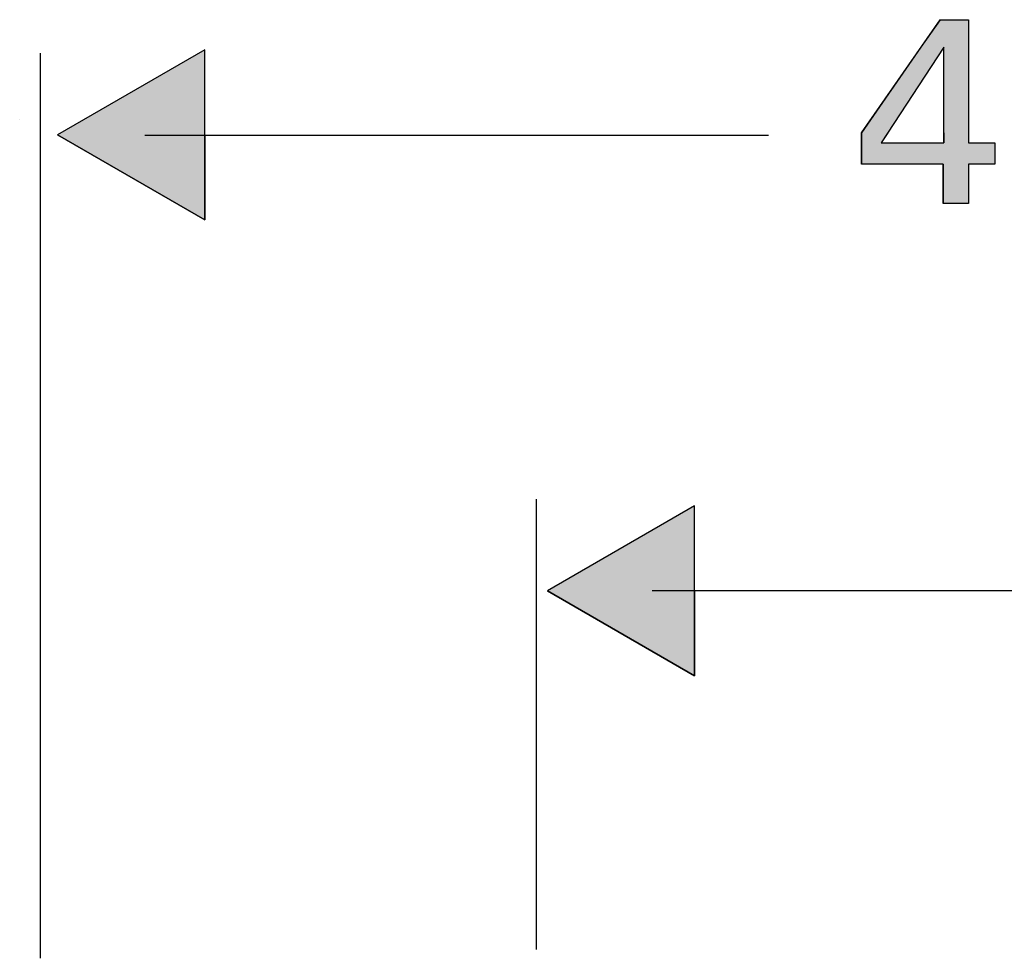
# Model space of a CAD drawing. Extents: x -2741 to 3038, y -2785 to 2994.
# Drawn here: x 185 to 205, y 117 to 136 of the extents above; entities that cross this region are included whole.
import ezdxf

# ---------------------------------------------------------------- set-up
doc = ezdxf.new("R2010")
doc.units = 0
doc.layers.add('EBENE_5', color=7, linetype='CONTINUOUS')

# ---------------------------------------------------------------- blocks, each defined once
blk = doc.blocks.new('*U43')
at = {"layer": 'EBENE_5', "color": 7, "linetype": 'CONTINUOUS'}
for p, q in [((188.876, 134.99), (185.905, 133.275)), ((188.876, 133.275), (188.876, 134.99)), ((188.876, 131.56), (185.905, 133.275)), ((188.876, 133.275), (188.876, 131.56))]:
    blk.add_line(p, q, dxfattribs=at)
blk.add_solid([(188.876, 134.99), (185.905, 133.275), (188.876, 133.275)], dxfattribs=at)
at = {"layer": 'EBENE_5', "color": 7, "linetype": 'CONTINUOUS', "extrusion": (0, 0, -1)}
blk.add_solid([(-185.905, 133.275), (-188.876, 133.275), (-188.876, 131.56)], dxfattribs=at)
blk = doc.blocks.new('BLOCK_2')
at = {"layer": 'EBENE_5'}
blk.add_lwpolyline([(185.141, 133.584), (185.141, 133.584)], dxfattribs=at)
blk = doc.blocks.new('*U45')
at = {"layer": 'EBENE_5', "color": 7, "linetype": 'CONTINUOUS'}
for p, q in [((203.719, 135.601), (203.333, 135.045)), ((204.29, 135.601), (204.29, 135.045)), ((203.333, 135.045), (202.131, 133.315)), ((204.29, 135.045), (204.29, 133.315)), ((202.131, 133.315), (202.131, 133.114)), ((202.665, 133.315), (202.533, 133.114)), ((203.798, 133.315), (203.798, 133.114)), ((204.29, 133.315), (204.29, 133.114)), ((202.131, 133.114), (202.131, 132.686)), ((204.825, 133.114), (204.825, 132.686)), ((203.782, 132.686), (203.782, 131.892)), ((204.29, 132.686), (204.29, 131.892))]:
    blk.add_line(p, q, dxfattribs=at)
for points in [[(203.719, 135.601), (203.333, 135.045), (204.29, 135.045)], [(203.333, 135.045), (202.131, 133.315), (202.665, 133.315)], [(203.798, 135.045), (203.798, 133.315), (204.29, 133.315)], [(202.131, 133.315), (202.131, 133.114), (202.533, 133.114)], [(203.798, 133.315), (203.798, 133.114), (204.29, 133.114)], [(202.131, 133.114), (202.131, 132.686), (204.825, 132.686)], [(203.782, 132.686), (203.782, 131.892), (204.29, 131.892)]]:
    blk.add_solid(points, dxfattribs=at)
at = {"layer": 'EBENE_5', "color": 7, "linetype": 'CONTINUOUS', "extrusion": (0, 0, -1)}
for points in [[(-203.719, 135.601), (-204.29, 135.601), (-204.29, 135.045)], [(-203.333, 135.045), (-203.798, 135.045), (-202.665, 133.315)], [(-203.798, 135.045), (-204.29, 135.045), (-204.29, 133.315)], [(-202.131, 133.315), (-202.665, 133.315), (-202.533, 133.114)], [(-203.798, 133.315), (-204.29, 133.315), (-204.29, 133.114)], [(-202.131, 133.114), (-204.825, 133.114), (-204.825, 132.686)], [(-203.782, 132.686), (-204.29, 132.686), (-204.29, 131.892)]]:
    blk.add_solid(points, dxfattribs=at)
blk = doc.blocks.new('BLOCK_3')
at = {"layer": 'EBENE_5'}
for points in [[(203.782, 132.686), (202.131, 132.686), (202.131, 133.315), (203.719, 135.601), (204.29, 135.601), (204.29, 133.114), (204.825, 133.114), (204.825, 132.686), (204.29, 132.686), (204.29, 131.892), (203.782, 131.892), (203.782, 132.686)], [(203.798, 133.114), (203.798, 135.045), (202.533, 133.114), (203.798, 133.114)]]:
    blk.add_lwpolyline(points, dxfattribs=at)
at = {"layer": 'EBENE_5', "color": 7, "linetype": 'CONTINUOUS'}
blk.add_blockref('*U45', (0, 0), dxfattribs=at)
blk = doc.blocks.new('*U48')
at = {"layer": 'EBENE_5', "color": 7, "linetype": 'CONTINUOUS'}
for p, q in [((198.764, 125.785), (195.793, 124.07)), ((198.764, 124.07), (198.764, 125.785)), ((198.764, 122.356), (195.793, 124.07)), ((198.764, 124.07), (198.764, 122.356))]:
    blk.add_line(p, q, dxfattribs=at)
blk.add_solid([(198.764, 125.785), (195.793, 124.07), (198.764, 124.07)], dxfattribs=at)
at = {"layer": 'EBENE_5', "color": 7, "linetype": 'CONTINUOUS', "extrusion": (0, 0, -1)}
blk.add_solid([(-195.793, 124.07), (-198.764, 124.07), (-198.764, 122.356)], dxfattribs=at)
blk = doc.blocks.new('BLOCK_5')
at = {"layer": 'EBENE_5'}
blk.add_lwpolyline([(198.764, 125.785), (195.793, 124.07), (198.764, 122.356), (198.764, 125.785)], dxfattribs=at)
at = {"layer": 'EBENE_5', "color": 7}
blk.add_polyline3d([(206.101, 124.07, 0), (206.05, 124.07, 0), (205.999, 124.07, 0), (205.946, 124.07, 0), (205.894, 124.07, 0), (205.84, 124.07, 0), (205.786, 124.07, 0), (205.731, 124.07, 0), (205.676, 124.07, 0), (205.62, 124.07, 0), (205.564, 124.07, 0), (205.507, 124.07, 0), (205.449, 124.07, 0), (205.391, 124.07, 0), (205.333, 124.07, 0), (205.274, 124.07, 0), (205.214, 124.07, 0), (205.154, 124.07, 0), (205.094, 124.07, 0), (205.033, 124.07, 0), (204.971, 124.07, 0), (204.909, 124.07, 0), (204.847, 124.07, 0), (204.784, 124.07, 0), (204.721, 124.07, 0), (204.657, 124.07, 0), (204.593, 124.07, 0), (204.529, 124.07, 0), (204.464, 124.07, 0), (204.399, 124.07, 0), (204.334, 124.07, 0), (204.268, 124.07, 0), (204.202, 124.07, 0), (204.135, 124.07, 0), (204.068, 124.07, 0), (204.001, 124.07, 0), (203.934, 124.07, 0), (203.866, 124.07, 0), (203.798, 124.07, 0), (203.73, 124.07, 0), (203.661, 124.07, 0), (203.593, 124.07, 0), (203.524, 124.07, 0), (203.455, 124.07, 0), (203.385, 124.07, 0), (203.316, 124.07, 0), (203.246, 124.07, 0), (203.176, 124.07, 0), (203.106, 124.07, 0), (203.035, 124.07, 0), (202.965, 124.07, 0), (202.894, 124.07, 0), (202.824, 124.07, 0), (202.753, 124.07, 0), (202.682, 124.07, 0), (202.611, 124.07, 0), (202.54, 124.07, 0), (202.469, 124.07, 0), (202.397, 124.07, 0), (202.326, 124.07, 0), (202.255, 124.07, 0), (202.183, 124.07, 0), (202.112, 124.07, 0), (202.04, 124.07, 0), (201.969, 124.07, 0), (201.898, 124.07, 0), (201.826, 124.07, 0), (201.755, 124.07, 0), (201.683, 124.07, 0), (201.612, 124.07, 0), (201.541, 124.07, 0), (201.47, 124.07, 0), (201.398, 124.07, 0), (201.327, 124.07, 0), (201.256, 124.07, 0), (201.186, 124.07, 0), (201.115, 124.07, 0), (201.044, 124.07, 0), (200.974, 124.07, 0), (200.904, 124.07, 0), (200.834, 124.07, 0), (200.764, 124.07, 0), (200.694, 124.07, 0), (200.624, 124.07, 0), (200.555, 124.07, 0), (200.486, 124.07, 0), (200.417, 124.07, 0), (200.348, 124.07, 0), (200.28, 124.07, 0), (200.211, 124.07, 0), (200.143, 124.07, 0), (200.076, 124.07, 0), (200.008, 124.07, 0), (199.941, 124.07, 0), (199.875, 124.07, 0), (199.808, 124.07, 0), (199.742, 124.07, 0), (199.676, 124.07, 0), (199.611, 124.07, 0), (199.545, 124.07, 0), (199.481, 124.07, 0), (199.416, 124.07, 0), (199.352, 124.07, 0), (199.289, 124.07, 0), (199.226, 124.07, 0), (199.163, 124.07, 0), (199.101, 124.07, 0), (199.039, 124.07, 0), (198.977, 124.07, 0), (198.916, 124.07, 0), (198.856, 124.07, 0), (198.796, 124.07, 0), (198.736, 124.07, 0), (198.677, 124.07, 0), (198.619, 124.07, 0), (198.561, 124.07, 0), (198.503, 124.07, 0), (198.446, 124.07, 0), (198.39, 124.07, 0), (198.334, 124.07, 0), (198.279, 124.07, 0), (198.224, 124.07, 0), (198.17, 124.07, 0), (198.117, 124.07, 0), (198.064, 124.07, 0), (198.012, 124.07, 0), (197.96, 124.07, 0), (197.909, 124.07, 0)], dxfattribs=at)
at = {"layer": 'EBENE_5', "color": 7, "linetype": 'CONTINUOUS'}
blk.add_blockref('*U48', (0, 0), dxfattribs=at)
blk = doc.blocks.new('BLOCK_6')
at = {"layer": 'EBENE_5', "color": 7}
blk.add_lwpolyline([(198.764, 125.785), (195.793, 124.07), (198.764, 122.356), (198.764, 125.785)], dxfattribs=at)
blk.add_polyline3d([(206.101, 124.07, 0), (206.05, 124.07, 0), (205.999, 124.07, 0), (205.946, 124.07, 0), (205.894, 124.07, 0), (205.84, 124.07, 0), (205.786, 124.07, 0), (205.731, 124.07, 0), (205.676, 124.07, 0), (205.62, 124.07, 0), (205.564, 124.07, 0), (205.507, 124.07, 0), (205.449, 124.07, 0), (205.391, 124.07, 0), (205.333, 124.07, 0), (205.274, 124.07, 0), (205.214, 124.07, 0), (205.154, 124.07, 0), (205.094, 124.07, 0), (205.033, 124.07, 0), (204.971, 124.07, 0), (204.909, 124.07, 0), (204.847, 124.07, 0), (204.784, 124.07, 0), (204.721, 124.07, 0), (204.657, 124.07, 0), (204.593, 124.07, 0), (204.529, 124.07, 0), (204.464, 124.07, 0), (204.399, 124.07, 0), (204.334, 124.07, 0), (204.268, 124.07, 0), (204.202, 124.07, 0), (204.135, 124.07, 0), (204.068, 124.07, 0), (204.001, 124.07, 0), (203.934, 124.07, 0), (203.866, 124.07, 0), (203.798, 124.07, 0), (203.73, 124.07, 0), (203.661, 124.07, 0), (203.593, 124.07, 0), (203.524, 124.07, 0), (203.455, 124.07, 0), (203.385, 124.07, 0), (203.316, 124.07, 0), (203.246, 124.07, 0), (203.176, 124.07, 0), (203.106, 124.07, 0), (203.035, 124.07, 0), (202.965, 124.07, 0), (202.894, 124.07, 0), (202.824, 124.07, 0), (202.753, 124.07, 0), (202.682, 124.07, 0), (202.611, 124.07, 0), (202.54, 124.07, 0), (202.469, 124.07, 0), (202.397, 124.07, 0), (202.326, 124.07, 0), (202.255, 124.07, 0), (202.183, 124.07, 0), (202.112, 124.07, 0), (202.04, 124.07, 0), (201.969, 124.07, 0), (201.898, 124.07, 0), (201.826, 124.07, 0), (201.755, 124.07, 0), (201.683, 124.07, 0), (201.612, 124.07, 0), (201.541, 124.07, 0), (201.47, 124.07, 0), (201.398, 124.07, 0), (201.327, 124.07, 0), (201.256, 124.07, 0), (201.186, 124.07, 0), (201.115, 124.07, 0), (201.044, 124.07, 0), (200.974, 124.07, 0), (200.904, 124.07, 0), (200.834, 124.07, 0), (200.764, 124.07, 0), (200.694, 124.07, 0), (200.624, 124.07, 0), (200.555, 124.07, 0), (200.486, 124.07, 0), (200.417, 124.07, 0), (200.348, 124.07, 0), (200.28, 124.07, 0), (200.211, 124.07, 0), (200.143, 124.07, 0), (200.076, 124.07, 0), (200.008, 124.07, 0), (199.941, 124.07, 0), (199.875, 124.07, 0), (199.808, 124.07, 0), (199.742, 124.07, 0), (199.676, 124.07, 0), (199.611, 124.07, 0), (199.545, 124.07, 0), (199.481, 124.07, 0), (199.416, 124.07, 0), (199.352, 124.07, 0), (199.289, 124.07, 0), (199.226, 124.07, 0), (199.163, 124.07, 0), (199.101, 124.07, 0), (199.039, 124.07, 0), (198.977, 124.07, 0), (198.916, 124.07, 0), (198.856, 124.07, 0), (198.796, 124.07, 0), (198.736, 124.07, 0), (198.677, 124.07, 0), (198.619, 124.07, 0), (198.561, 124.07, 0), (198.503, 124.07, 0), (198.446, 124.07, 0), (198.39, 124.07, 0), (198.334, 124.07, 0), (198.279, 124.07, 0), (198.224, 124.07, 0), (198.17, 124.07, 0), (198.117, 124.07, 0), (198.064, 124.07, 0), (198.012, 124.07, 0), (197.96, 124.07, 0), (197.909, 124.07, 0)], dxfattribs=at)
blk = doc.blocks.new('BLOCK_4')
at = {"layer": 'EBENE_5'}
for name in ['BLOCK_5', 'BLOCK_6']:
    blk.add_blockref(name, (0, 0), dxfattribs=at)

msp = doc.modelspace()

# ---------------------------------------------------------------- linework, layer by layer
at = {"layer": 'EBENE_5'}
msp.add_lwpolyline([(188.8758, 134.99), (185.9051, 133.275), (188.8758, 131.5602), (188.8758, 134.99)], dxfattribs=at)
at = {"layer": 'EBENE_5', "color": 7}
for points in [[(185.558, 116.652, 0), (185.558, 116.796, 0), (185.558, 116.94, 0), (185.558, 117.083, 0), (185.558, 117.227, 0), (185.558, 117.371, 0), (185.558, 117.515, 0), (185.558, 117.659, 0), (185.558, 117.803, 0), (185.558, 117.946, 0), (185.558, 118.09, 0), (185.558, 118.234, 0), (185.558, 118.378, 0), (185.558, 118.522, 0), (185.558, 118.666, 0), (185.558, 118.809, 0), (185.558, 118.953, 0), (185.558, 119.097, 0), (185.558, 119.241, 0), (185.558, 119.385, 0), (185.558, 119.529, 0), (185.558, 119.672, 0), (185.558, 119.816, 0), (185.558, 119.96, 0), (185.558, 120.104, 0), (185.558, 120.248, 0), (185.558, 120.392, 0), (185.558, 120.535, 0), (185.558, 120.679, 0), (185.558, 120.823, 0), (185.558, 120.967, 0), (185.558, 121.111, 0), (185.558, 121.255, 0), (185.558, 121.398, 0), (185.558, 121.542, 0), (185.558, 121.686, 0), (185.558, 121.83, 0), (185.558, 121.974, 0), (185.558, 122.118, 0), (185.558, 122.262, 0), (185.558, 122.405, 0), (185.558, 122.549, 0), (185.558, 122.693, 0), (185.558, 122.837, 0), (185.558, 122.981, 0), (185.558, 123.125, 0), (185.558, 123.269, 0), (185.558, 123.412, 0), (185.558, 123.556, 0), (185.558, 123.7, 0), (185.558, 123.844, 0), (185.558, 123.988, 0), (185.558, 124.132, 0), (185.558, 124.276, 0), (185.558, 124.42, 0), (185.558, 124.563, 0), (185.558, 124.707, 0), (185.558, 124.851, 0), (185.558, 124.995, 0), (185.558, 125.139, 0), (185.558, 125.283, 0), (185.558, 125.427, 0), (185.558, 125.571, 0), (185.558, 125.715, 0), (185.558, 125.858, 0), (185.558, 126.002, 0), (185.558, 126.146, 0), (185.558, 126.29, 0), (185.558, 126.434, 0), (185.558, 126.578, 0), (185.558, 126.722, 0), (185.558, 126.866, 0), (185.558, 127.01, 0), (185.558, 127.154, 0), (185.558, 127.297, 0), (185.558, 127.441, 0), (185.558, 127.585, 0), (185.558, 127.729, 0), (185.558, 127.873, 0), (185.558, 128.017, 0), (185.558, 128.161, 0), (185.558, 128.305, 0), (185.558, 128.449, 0), (185.558, 128.593, 0), (185.558, 128.737, 0), (185.558, 128.88, 0), (185.558, 129.024, 0), (185.558, 129.168, 0), (185.558, 129.312, 0), (185.558, 129.456, 0), (185.558, 129.6, 0), (185.558, 129.744, 0), (185.558, 129.888, 0), (185.558, 130.032, 0), (185.558, 130.176, 0), (185.558, 130.32, 0), (185.558, 130.464, 0), (185.558, 130.608, 0), (185.558, 130.752, 0), (185.558, 130.895, 0), (185.558, 131.039, 0), (185.558, 131.183, 0), (185.558, 131.327, 0), (185.558, 131.471, 0), (185.558, 131.615, 0), (185.558, 131.759, 0), (185.558, 131.903, 0), (185.558, 132.047, 0), (185.558, 132.191, 0), (185.558, 132.335, 0), (185.558, 132.479, 0), (185.558, 132.623, 0), (185.558, 132.767, 0), (185.558, 132.911, 0), (185.558, 133.055, 0), (185.558, 133.199, 0), (185.558, 133.343, 0), (185.558, 133.487, 0), (185.558, 133.631, 0), (185.558, 133.775, 0), (185.558, 133.919, 0), (185.558, 134.063, 0), (185.558, 134.207, 0), (185.558, 134.35, 0), (185.558, 134.494, 0), (185.558, 134.638, 0), (185.558, 134.782, 0), (185.558, 134.926, 0)], [(200.257, 133.264, 0), (200.123, 133.264, 0), (199.99, 133.264, 0), (199.86, 133.264, 0), (199.73, 133.264, 0), (199.603, 133.264, 0), (199.477, 133.264, 0), (199.352, 133.264, 0), (199.229, 133.264, 0), (199.107, 133.264, 0), (198.987, 133.264, 0), (198.869, 133.264, 0), (198.751, 133.264, 0), (198.636, 133.264, 0), (198.521, 133.264, 0), (198.408, 133.264, 0), (198.296, 133.264, 0), (198.185, 133.264, 0), (198.076, 133.264, 0), (197.968, 133.264, 0), (197.861, 133.264, 0), (197.755, 133.264, 0), (197.65, 133.264, 0), (197.546, 133.264, 0), (197.444, 133.264, 0), (197.342, 133.264, 0), (197.242, 133.264, 0), (197.142, 133.264, 0), (197.044, 133.264, 0), (196.946, 133.264, 0), (196.85, 133.264, 0), (196.754, 133.264, 0), (196.659, 133.264, 0), (196.565, 133.264, 0), (196.472, 133.264, 0), (196.38, 133.264, 0), (196.288, 133.264, 0), (196.197, 133.264, 0), (196.107, 133.264, 0), (196.017, 133.264, 0), (195.928, 133.264, 0), (195.84, 133.264, 0), (195.752, 133.264, 0), (195.665, 133.264, 0), (195.579, 133.264, 0), (195.493, 133.264, 0), (195.407, 133.264, 0), (195.322, 133.264, 0), (195.238, 133.264, 0), (195.153, 133.264, 0), (195.07, 133.264, 0), (194.986, 133.264, 0), (194.903, 133.264, 0), (194.82, 133.264, 0), (194.738, 133.264, 0), (194.655, 133.264, 0), (194.573, 133.264, 0), (194.492, 133.264, 0), (194.41, 133.264, 0), (194.328, 133.264, 0), (194.247, 133.264, 0), (194.166, 133.264, 0), (194.084, 133.264, 0), (194.003, 133.264, 0), (193.922, 133.264, 0), (193.841, 133.264, 0), (193.759, 133.264, 0), (193.678, 133.264, 0), (193.597, 133.264, 0), (193.515, 133.264, 0), (193.434, 133.264, 0), (193.352, 133.264, 0), (193.27, 133.264, 0), (193.187, 133.264, 0), (193.105, 133.264, 0), (193.022, 133.264, 0), (192.939, 133.264, 0), (192.856, 133.264, 0), (192.772, 133.264, 0), (192.688, 133.264, 0), (192.603, 133.264, 0), (192.518, 133.264, 0), (192.432, 133.264, 0), (192.346, 133.264, 0), (192.26, 133.264, 0), (192.173, 133.264, 0), (192.085, 133.264, 0), (191.997, 133.264, 0), (191.908, 133.264, 0), (191.818, 133.264, 0), (191.728, 133.264, 0), (191.637, 133.264, 0), (191.546, 133.264, 0), (191.453, 133.264, 0), (191.36, 133.264, 0), (191.266, 133.264, 0), (191.171, 133.264, 0), (191.075, 133.264, 0), (190.979, 133.264, 0), (190.881, 133.264, 0), (190.783, 133.264, 0), (190.683, 133.264, 0), (190.583, 133.264, 0), (190.481, 133.264, 0), (190.379, 133.264, 0), (190.275, 133.264, 0), (190.171, 133.264, 0), (190.065, 133.264, 0), (189.958, 133.264, 0), (189.85, 133.264, 0), (189.74, 133.264, 0), (189.63, 133.264, 0), (189.518, 133.264, 0), (189.404, 133.264, 0), (189.29, 133.264, 0), (189.174, 133.264, 0), (189.057, 133.264, 0), (188.938, 133.264, 0), (188.818, 133.264, 0), (188.696, 133.264, 0), (188.573, 133.264, 0), (188.449, 133.264, 0), (188.323, 133.264, 0), (188.195, 133.264, 0), (188.066, 133.264, 0), (187.935, 133.264, 0), (187.803, 133.264, 0), (187.669, 133.264, 0)], [(195.572, 116.833, 0), (195.572, 116.904, 0), (195.572, 116.976, 0), (195.572, 117.048, 0), (195.572, 117.119, 0), (195.572, 117.191, 0), (195.572, 117.262, 0), (195.572, 117.334, 0), (195.572, 117.405, 0), (195.572, 117.477, 0), (195.572, 117.548, 0), (195.572, 117.62, 0), (195.572, 117.691, 0), (195.572, 117.763, 0), (195.572, 117.834, 0), (195.572, 117.906, 0), (195.572, 117.978, 0), (195.572, 118.049, 0), (195.572, 118.121, 0), (195.572, 118.192, 0), (195.572, 118.264, 0), (195.572, 118.335, 0), (195.572, 118.407, 0), (195.572, 118.478, 0), (195.572, 118.55, 0), (195.572, 118.621, 0), (195.572, 118.693, 0), (195.572, 118.765, 0), (195.572, 118.836, 0), (195.572, 118.908, 0), (195.572, 118.979, 0), (195.572, 119.051, 0), (195.572, 119.122, 0), (195.572, 119.194, 0), (195.572, 119.265, 0), (195.572, 119.337, 0), (195.572, 119.409, 0), (195.572, 119.48, 0), (195.572, 119.552, 0), (195.572, 119.623, 0), (195.572, 119.695, 0), (195.572, 119.766, 0), (195.572, 119.838, 0), (195.572, 119.91, 0), (195.572, 119.981, 0), (195.572, 120.053, 0), (195.572, 120.124, 0), (195.572, 120.196, 0), (195.572, 120.267, 0), (195.572, 120.339, 0), (195.572, 120.411, 0), (195.572, 120.482, 0), (195.572, 120.554, 0), (195.572, 120.625, 0), (195.572, 120.697, 0), (195.572, 120.768, 0), (195.572, 120.84, 0), (195.572, 120.912, 0), (195.572, 120.983, 0), (195.572, 121.055, 0), (195.572, 121.126, 0), (195.572, 121.198, 0), (195.572, 121.269, 0), (195.572, 121.341, 0), (195.572, 121.413, 0), (195.572, 121.484, 0), (195.572, 121.556, 0), (195.572, 121.627, 0), (195.572, 121.699, 0), (195.572, 121.77, 0), (195.572, 121.842, 0), (195.572, 121.914, 0), (195.572, 121.985, 0), (195.572, 122.057, 0), (195.572, 122.128, 0), (195.572, 122.2, 0), (195.572, 122.272, 0), (195.572, 122.343, 0), (195.572, 122.415, 0), (195.572, 122.486, 0), (195.572, 122.558, 0), (195.572, 122.629, 0), (195.572, 122.701, 0), (195.572, 122.773, 0), (195.572, 122.844, 0), (195.572, 122.916, 0), (195.572, 122.987, 0), (195.572, 123.059, 0), (195.572, 123.131, 0), (195.572, 123.202, 0), (195.572, 123.274, 0), (195.572, 123.345, 0), (195.572, 123.417, 0), (195.572, 123.489, 0), (195.572, 123.56, 0), (195.572, 123.632, 0), (195.572, 123.703, 0), (195.572, 123.775, 0), (195.572, 123.847, 0), (195.572, 123.918, 0), (195.572, 123.99, 0), (195.572, 124.061, 0), (195.572, 124.133, 0), (195.572, 124.205, 0), (195.572, 124.276, 0), (195.572, 124.348, 0), (195.572, 124.419, 0), (195.572, 124.491, 0), (195.572, 124.563, 0), (195.572, 124.634, 0), (195.572, 124.706, 0), (195.572, 124.777, 0), (195.572, 124.849, 0), (195.572, 124.921, 0), (195.572, 124.992, 0), (195.572, 125.064, 0), (195.572, 125.136, 0), (195.572, 125.207, 0), (195.572, 125.279, 0), (195.572, 125.35, 0), (195.572, 125.422, 0), (195.572, 125.494, 0), (195.572, 125.565, 0), (195.572, 125.637, 0), (195.572, 125.708, 0), (195.572, 125.78, 0), (195.572, 125.852, 0), (195.572, 125.923, 0)]]:
    msp.add_polyline3d(points, dxfattribs=at)

# ---------------------------------------------------------------- block references
at = {"layer": 'EBENE_5'}
for name in ['BLOCK_3', 'BLOCK_2', 'BLOCK_4']:
    msp.add_blockref(name, (0, 0), dxfattribs=at)
at = {"layer": 'EBENE_5', "color": 7, "linetype": 'CONTINUOUS'}
msp.add_blockref('*U43', (0, 0), dxfattribs=at)

doc.saveas('drawing.dxf')
